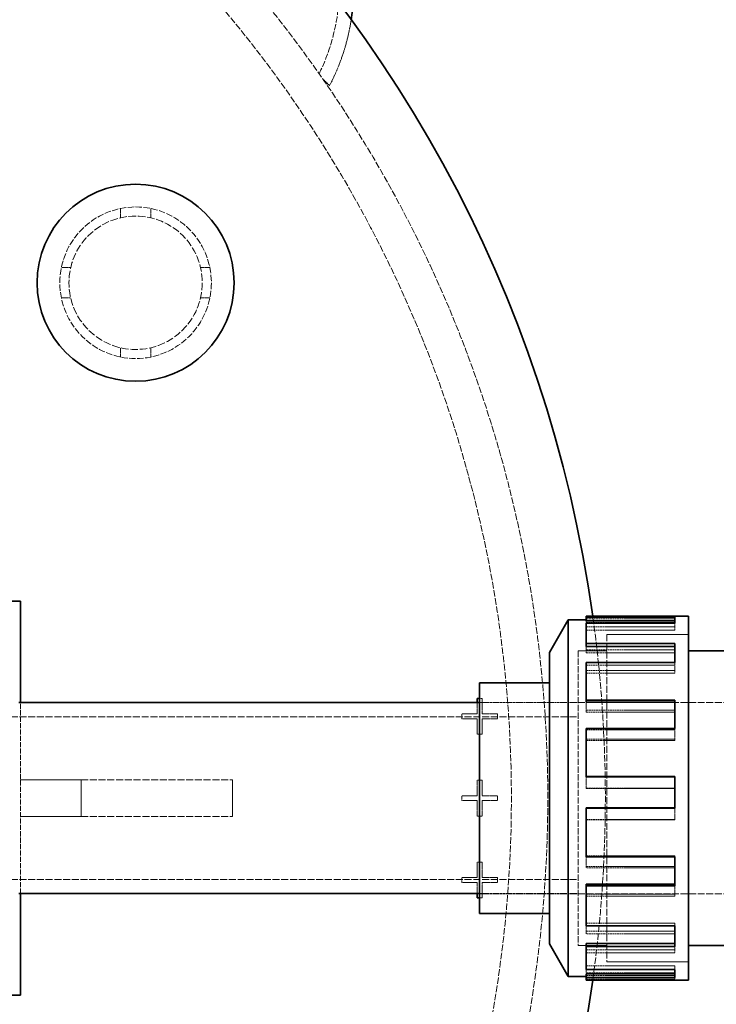
# Model space of a CAD drawing. Units: millimetres. Extents: x -953 to 4874, y 10055 to 13630.
# Drawn here: x 1945 to 2175, y 10817 to 11142 of the extents above; entities that cross this region are included whole.
import ezdxf

# ---------------------------------------------------------------- set-up
doc = ezdxf.new("R2010")
doc.units = ezdxf.units.MM
doc.linetypes.add('DASHED', pattern=[0.2068, 0.1655, -0.0413])
for name, color, linetype, lineweight in [('Dimension (ISO)', 1, 'Continuous', 9), ('Hidden (ISO)', 1, 'DASHED', 18), ('Visible (ISO)', 7, 'Continuous', 35)]:
    doc.layers.add(name, color=color, linetype=linetype, lineweight=lineweight)
doc.styles.add('ACO', font='trebuc.ttf', dxfattribs={"width": 0.8})
doc.dimstyles.new('Default (ISO)', dxfattribs={"dimscale": 10, "dimtxt": 3.5, "dimasz": 2.5, "dimexe": 3.175, "dimexo": 0, "dimgap": 0.762, "dimtad": 1, "dimdec": 1, "dimrnd": 1e-08, "dimtxsty": 'ACO', "dimcen": 0.09, "dimdle": 10, "dimclrd": 256, "dimclre": 256, "dimclrt": 256, "dimadec": 1, "dimazin": 2, "dimtfac": 1.001486, "dimtdec": 1, "dimtmove": 0, "dimatfit": 3, "dimfxl": 1, "dimtolj": 1, "dimtzin": 0, "dimlwd": -1, "dimlwe": -1, "dimarcsym": 0})

# ---------------------------------------------------------------- blocks, each defined once
blk = doc.blocks.new('*D36')
at = {"layer": 'DEFPOINTS', "color": 0, "transparency": 16777216}
for p in [(2288.78, 11437), (-662.6, 10962.91), (2288.78, 10922.91)]:
    blk.add_point(p, dxfattribs=at)
at = {"layer": 'Dimension (ISO)', "transparency": 16777216}
for p, q in [((-662.6, 10962.91), (-662.6, 11468.75)), ((2288.78, 10922.91), (2288.78, 11468.75)), ((-637.6, 11437), (2263.78, 11437))]:
    blk.add_line(p, q, dxfattribs=at)
for points in [[(-637.6, 11441.16), (-637.6, 11432.83), (-662.6, 11437)], [(2263.78, 11441.16), (2263.78, 11432.83), (2288.78, 11437)]]:
    blk.add_solid(points, dxfattribs=at)
at = {"layer": 'Dimension (ISO)', "transparency": 16777216, "insert": (776.69, 11480.35), "char_height": 35, "attachment_point": 1, "style": 'ACO'}
blk.add_mtext('\\A1;2951', dxfattribs=at)

msp = doc.modelspace()

# ---------------------------------------------------------------- linework, layer by layer
at = {"layer": 'Hidden (ISO)', "ltscale": 0.422969}
msp.add_line((2047.39, 11119.92), (2045.03, 11122.28), dxfattribs=at)
at = {"layer": 'Hidden (ISO)', "ltscale": 0.389617}
for p, q in [((1978.4, 11079.4), (1978.4, 11076.33)), ((1988.4, 11079.4), (1988.4, 11076.33)), ((1958.9, 11059.91), (1961.97, 11059.91)), ((2007.89, 11059.91), (2004.82, 11059.91)), ((1958.9, 11049.91), (1961.97, 11049.91)), ((2007.89, 11049.91), (2004.82, 11049.91)), ((1978.4, 11030.41), (1978.4, 11033.49)), ((1988.4, 11030.41), (1988.4, 11033.49))]:
    msp.add_line(p, q, dxfattribs=at)
at = {"layer": 'Hidden (ISO)', "ltscale": 3.714501}
for p, q in [((2161.3, 10944.05), (2132.03, 10944.05)), ((2132.03, 10942.87), (2161.3, 10942.87)), ((2132.03, 10941.43), (2161.3, 10941.43)), ((2132.03, 10941.4), (2161.3, 10941.4)), ((2132.03, 10940.27), (2161.3, 10940.27)), ((2161.3, 10933.81), (2132.03, 10933.81)), ((2132.03, 10932.83), (2161.3, 10932.83)), ((2132.03, 10928.8), (2161.3, 10928.8)), ((2132.03, 10927.02), (2161.3, 10927.02)), ((2132.03, 10926.18), (2161.3, 10926.18)), ((2161.3, 10913.88), (2132.03, 10913.88)), ((2132.03, 10913.3), (2161.3, 10913.3)), ((2132.03, 10907.47), (2161.3, 10907.47)), ((2132.03, 10904.31), (2161.3, 10904.31)), ((2132.03, 10903.92), (2161.3, 10903.92)), ((2161.3, 10888.21), (2132.03, 10888.21)), ((2132.03, 10888.14), (2161.3, 10888.14)), ((2132.03, 10877.9), (2161.3, 10877.9)), ((2132.03, 10877.76), (2161.3, 10877.76)), ((2132.03, 10865.9), (2161.3, 10865.9)), ((2132.03, 10862.35), (2161.3, 10862.35)), ((2161.3, 10861.89), (2132.03, 10861.89)), ((2132.03, 10853.26), (2161.3, 10853.26)), ((2132.03, 10852.62), (2161.3, 10852.62)), ((2132.03, 10843.64), (2161.3, 10843.64)), ((2132.03, 10841.02), (2161.3, 10841.02)), ((2161.3, 10840.13), (2132.03, 10840.13)), ((2132.03, 10834.89), (2161.3, 10834.89)), ((2132.03, 10833.87), (2161.3, 10833.87)), ((2132.03, 10829.55), (2161.3, 10829.55)), ((2132.03, 10828.39), (2161.3, 10828.39)), ((2161.3, 10827.24), (2132.03, 10827.24)), ((2132.03, 10826.43), (2161.3, 10826.43)), ((2132.03, 10825.24), (2161.3, 10825.24))]:
    msp.add_line(p, q, dxfattribs=at)
at = {"layer": 'Hidden (ISO)', "ltscale": 0.481286}
for p, q in [((2132.03, 10942.87), (2132.03, 10943.39)), ((2161.3, 10941.43), (2161.3, 10940.27)), ((2132.03, 10932.83), (2132.03, 10934.92)), ((2161.3, 10928.8), (2161.3, 10926.18)), ((2132.03, 10913.3), (2132.03, 10916.56)), ((2161.3, 10907.47), (2161.3, 10903.92)), ((2132.03, 10888.14), (2132.03, 10891.92))]:
    msp.add_line(p, q, dxfattribs=at)
at = {"layer": 'Hidden (ISO)', "ltscale": 0.152202}
for p, q in [((2161.3, 10941.43), (2161.3, 10942.58)), ((2161.3, 10928.8), (2161.3, 10929.69)), ((2161.3, 10907.47), (2161.3, 10907.93)), ((2161.3, 10877.9), (2161.3, 10877.76)), ((2161.3, 10865.9), (2161.3, 10865.51)), ((2132.03, 10861.89), (2132.03, 10862.35)), ((2161.3, 10853.26), (2161.3, 10852.62)), ((2132.03, 10840.13), (2132.03, 10841.02)), ((2161.3, 10843.64), (2161.3, 10842.79)), ((2161.3, 10834.89), (2161.3, 10833.87)), ((2132.03, 10827.24), (2132.03, 10828.39)), ((2161.3, 10829.55), (2161.3, 10828.42))]:
    msp.add_line(p, q, dxfattribs=at)
at = {"layer": 'Hidden (ISO)', "ltscale": 13.672309}
msp.add_line((2138.86, 10938.91), (2138.86, 10830.91), dxfattribs=at)
at = {"layer": 'Hidden (ISO)', "ltscale": 3.430985}
for p, q in [((2138.86, 10938.91), (2165.89, 10938.91)), ((2165.89, 10938.9), (2138.86, 10938.9)), ((2165.89, 10830.92), (2138.86, 10830.92)), ((2138.86, 10830.91), (2165.89, 10830.91))]:
    msp.add_line(p, q, dxfattribs=at)
at = {"layer": 'Hidden (ISO)', "ltscale": 12.305078}
msp.add_line((2129.4, 10933.51), (2129.4, 10836.31), dxfattribs=at)
at = {"layer": 'Hidden (ISO)', "ltscale": 1.20078}
for p, q in [((2129.4, 10933.51), (2138.86, 10933.51)), ((2129.4, 10836.31), (2138.86, 10836.31))]:
    msp.add_line(p, q, dxfattribs=at)
at = {"layer": 'Hidden (ISO)', "ltscale": 12.302546}
msp.add_line((2129.41, 10933.5), (2129.41, 10836.32), dxfattribs=at)
at = {"layer": 'Hidden (ISO)', "ltscale": 1.199511}
for p, q in [((2129.41, 10933.5), (2138.86, 10933.5)), ((2129.41, 10836.32), (2138.86, 10836.32))]:
    msp.add_line(p, q, dxfattribs=at)
at = {"layer": 'Hidden (ISO)', "ltscale": 10.154738}
msp.add_line((1945.4, 10853.41), (1945.4, 10916.41), dxfattribs=at)
at = {"layer": 'Hidden (ISO)', "ltscale": 0.468439}
for p, q in [((2096.07, 10912.72), (2096.07, 10916.41)), ((2096.07, 10853.41), (2096.07, 10857.1))]:
    msp.add_line(p, q, dxfattribs=at)
at = {"layer": 'Hidden (ISO)', "ltscale": 0.112739}
for p, q in [((2096.86, 10917.8), (2097.75, 10917.8)), ((2097.75, 10852.02), (2096.86, 10852.02))]:
    msp.add_line(p, q, dxfattribs=at)
at = {"layer": 'Hidden (ISO)', "ltscale": 4.129592}
for p, q in [((2096.86, 10916.41), (2129.4, 10916.41)), ((2096.86, 10916.41), (2129.4, 10916.41)), ((2096.86, 10853.41), (2129.4, 10853.41)), ((2096.86, 10853.4), (2129.4, 10853.4))]:
    msp.add_line(p, q, dxfattribs=at)
at = {"layer": 'Hidden (ISO)', "ltscale": 0.644777}
for p, q in [((2097.75, 10917.8), (2097.75, 10912.72)), ((2090.99, 10912.72), (2096.07, 10912.72)), ((2097.75, 10912.72), (2102.83, 10912.72)), ((2096.07, 10911.1), (2090.99, 10911.1)), ((2096.07, 10906.02), (2096.07, 10911.1)), ((2097.75, 10911.1), (2097.75, 10906.02)), ((2102.83, 10911.1), (2097.75, 10911.1)), ((2096.07, 10885.72), (2096.07, 10890.8)), ((2097.75, 10890.8), (2097.75, 10885.72)), ((2090.99, 10885.72), (2096.07, 10885.72)), ((2096.07, 10884.1), (2090.99, 10884.1)), ((2096.07, 10879.02), (2096.07, 10884.1)), ((2097.75, 10885.72), (2102.83, 10885.72)), ((2097.75, 10884.1), (2097.75, 10879.02)), ((2102.83, 10884.1), (2097.75, 10884.1)), ((2096.07, 10858.72), (2096.07, 10863.8)), ((2097.75, 10863.8), (2097.75, 10858.72)), ((2090.99, 10858.72), (2096.07, 10858.72)), ((2096.07, 10857.1), (2090.99, 10857.1)), ((2097.75, 10858.72), (2102.83, 10858.72)), ((2097.75, 10857.1), (2097.75, 10852.02)), ((2102.83, 10857.1), (2097.75, 10857.1))]:
    msp.add_line(p, q, dxfattribs=at)
at = {"layer": 'Hidden (ISO)', "ltscale": 13.636756}
for p, q in [((2129.41, 10916.41), (2256.31, 10916.41)), ((2129.41, 10853.4), (2256.31, 10853.4))]:
    msp.add_line(p, q, dxfattribs=at)
at = {"layer": 'Hidden (ISO)', "ltscale": 0.205088}
for p, q in [((2090.99, 10911.1), (2090.99, 10912.72)), ((2102.83, 10912.72), (2102.83, 10911.1)), ((2090.99, 10884.1), (2090.99, 10885.72)), ((2102.83, 10885.72), (2102.83, 10884.1)), ((2090.99, 10857.1), (2090.99, 10858.72)), ((2102.83, 10858.72), (2102.83, 10857.1))]:
    msp.add_line(p, q, dxfattribs=at)
at = {"layer": 'Hidden (ISO)', "ltscale": 13.926499}
for p, q in [((1913.4, 10911.71), (2129.4, 10911.71)), ((1913.4, 10858.11), (2129.4, 10858.11))]:
    msp.add_line(p, q, dxfattribs=at)
at = {"layer": 'Hidden (ISO)', "ltscale": 0.212802}
for p, q in [((2097.75, 10906.02), (2096.07, 10906.02)), ((2096.07, 10890.8), (2097.75, 10890.8)), ((2097.75, 10879.02), (2096.07, 10879.02)), ((2096.07, 10863.8), (2097.75, 10863.8))]:
    msp.add_line(p, q, dxfattribs=at)
at = {"layer": 'Hidden (ISO)', "ltscale": 2.538267}
for p, q in [((1945.4, 10890.91), (1965.4, 10890.91)), ((1945.4, 10878.91), (1965.4, 10878.91))]:
    msp.add_line(p, q, dxfattribs=at)
at = {"layer": 'Hidden (ISO)', "ltscale": 1.52292}
for p, q in [((1965.4, 10890.91), (1965.4, 10878.91)), ((2015.4, 10890.91), (2015.4, 10878.91))]:
    msp.add_line(p, q, dxfattribs=at)
at = {"layer": 'Hidden (ISO)', "ltscale": 13.969482}
for p, q in [((1965.4, 10890.91), (2015.4, 10890.91)), ((1965.4, 10878.91), (2015.4, 10878.91))]:
    msp.add_line(p, q, dxfattribs=at)
at = {"layer": 'Hidden (ISO)', "ltscale": 0.472898}
msp.add_line((2161.3, 10881.61), (2161.3, 10877.9), dxfattribs=at)
at = {"layer": 'Hidden (ISO)', "ltscale": 0.429178}
msp.add_line((2132.03, 10862.35), (2132.03, 10865.51), dxfattribs=at)
at = {"layer": 'Hidden (ISO)', "ltscale": 0.397063}
msp.add_line((2161.3, 10855.94), (2161.3, 10853.26), dxfattribs=at)
at = {"layer": 'Hidden (ISO)', "ltscale": 0.329669}
msp.add_line((2132.03, 10841.02), (2132.03, 10842.79), dxfattribs=at)
at = {"layer": 'Hidden (ISO)', "ltscale": 0.262592}
msp.add_line((2161.3, 10836.01), (2161.3, 10834.89), dxfattribs=at)
at = {"layer": 'Hidden (ISO)', "ltscale": 0.015095}
msp.add_line((2132.03, 10828.39), (2132.03, 10828.42), dxfattribs=at)
at = {"layer": 'Hidden (ISO)', "ltscale": 0.067409}
msp.add_line((2161.3, 10825.77), (2161.3, 10825.24), dxfattribs=at)
at = {"layer": 'Hidden (ISO)', "ltscale": 12.659545}
msp.add_circle((1983.4, 11054.91), 25, dxfattribs=at)
at = {"layer": 'Hidden (ISO)', "ltscale": 14.853866}
msp.add_circle((1983.4, 11054.91), 22, dxfattribs=at)
at = {"layer": 'Hidden (ISO)', "ltscale": 13.165927}
msp.add_arc((1703.4, 10884.91), 416, 270, 90, dxfattribs=at)
at = {"layer": 'Hidden (ISO)', "ltscale": 13.198596}
msp.add_arc((1703.4, 10884.91), 404, 270, 90, dxfattribs=at)
at = {"layer": 'Hidden (ISO)', "ltscale": 12.936148}
msp.add_arc((1703.4, 10884.91), 435, 352.0719, 7.9281, dxfattribs=at)
at = {"layer": 'Hidden (ISO)', "ltscale": 12.350184}
msp.add_ellipse((1979.17, 11160.68), major_axis=(53.1, -53.1), ratio=0.903036, start_param=0.295488, end_param=2.846105, dxfattribs=at)
at = {"layer": 'Hidden (ISO)', "ltscale": 3.170112}
msp.add_ellipse((1979.17, 11160.68), major_axis=(56.57, -56.57), ratio=0.903036, start_param=0.272095, end_param=0.584324, dxfattribs=at)
at = {"layer": 'Hidden (ISO)', "ltscale": 2.851627}
msp.add_ellipse((1992.9, 11174.41), major_axis=(-56.57, 56.57), ratio=0.000154, start_param=2.743093, end_param=2.869498, dxfattribs=at)
at = {"layer": 'Visible (ISO)'}
for p, q in [((1933.4, 10949.91), (1945.4, 10949.91)), ((1945.4, 10916.41), (1945.4, 10949.91)), ((2132.03, 10944.58), (2132.03, 10944.91)), ((2132.03, 10944.91), (2165.89, 10944.91)), ((2165.89, 10944.91), (2165.89, 10824.91)), ((2119.94, 10932.91), (2126.17, 10943.71)), ((2126.17, 10943.71), (2126.17, 10826.11)), ((2132.03, 10943.71), (2126.17, 10943.71)), ((2132.03, 10944.58), (2161.3, 10944.58)), ((2132.03, 10943.39), (2132.03, 10944.58)), ((2132.03, 10943.39), (2161.3, 10943.39)), ((2161.3, 10942.58), (2132.03, 10942.58)), ((2132.03, 10935.95), (2132.03, 10942.58)), ((2161.3, 10942.58), (2161.3, 10944.58)), ((2132.03, 10935.95), (2161.3, 10935.95)), ((2132.03, 10934.92), (2132.03, 10935.95)), ((2161.3, 10929.69), (2161.3, 10935.95)), ((2119.94, 10932.91), (2119.94, 10836.91)), ((2132.03, 10934.92), (2161.3, 10934.92)), ((2219.83, 10933.51), (2165.89, 10933.51)), ((2161.3, 10929.69), (2132.03, 10929.69)), ((2132.03, 10917.2), (2132.03, 10929.69)), ((2096.86, 10846.84), (2096.86, 10922.98)), ((2096.86, 10922.98), (2119.94, 10922.98)), ((1944.9, 10916.41), (2096.86, 10916.41)), ((2096.07, 10917.8), (2096.86, 10917.8)), ((2096.07, 10916.41), (2096.07, 10917.8)), ((2132.03, 10917.2), (2161.3, 10917.2)), ((2132.03, 10916.56), (2132.03, 10917.2)), ((2132.03, 10916.56), (2161.3, 10916.56)), ((2161.3, 10907.93), (2161.3, 10917.2)), ((2161.3, 10907.93), (2132.03, 10907.93)), ((2132.03, 10892.06), (2132.03, 10907.93)), ((2132.03, 10892.06), (2161.3, 10892.06)), ((2132.03, 10891.92), (2132.03, 10892.06)), ((2132.03, 10891.92), (2161.3, 10891.92)), ((2161.3, 10881.61), (2161.3, 10892.06)), ((2132.03, 10881.68), (2161.3, 10881.68)), ((2132.03, 10881.61), (2132.03, 10881.68)), ((2161.3, 10881.61), (2132.03, 10881.61)), ((2132.03, 10865.51), (2132.03, 10881.61)), ((2132.03, 10865.51), (2161.3, 10865.51)), ((2161.3, 10855.94), (2161.3, 10865.51)), ((2132.03, 10856.52), (2161.3, 10856.52)), ((2132.03, 10855.94), (2132.03, 10856.52)), ((2161.3, 10855.94), (2132.03, 10855.94)), ((2132.03, 10842.79), (2132.03, 10855.94)), ((1944.9, 10853.41), (2096.86, 10853.41)), ((1945.4, 10819.91), (1945.4, 10853.41)), ((2096.07, 10852.02), (2096.07, 10853.41)), ((2096.86, 10852.02), (2096.07, 10852.02)), ((2096.86, 10846.84), (2119.94, 10846.84)), ((2132.03, 10842.79), (2161.3, 10842.79)), ((2161.3, 10836.01), (2161.3, 10842.79)), ((2119.94, 10836.91), (2126.17, 10826.11)), ((2132.03, 10836.99), (2161.3, 10836.99)), ((2132.03, 10836.01), (2132.03, 10836.99)), ((2161.3, 10836.01), (2132.03, 10836.01)), ((2132.03, 10828.42), (2132.03, 10836.01)), ((2219.83, 10836.31), (2165.89, 10836.31)), ((2132.03, 10828.42), (2161.3, 10828.42)), ((2161.3, 10825.77), (2161.3, 10828.42)), ((2132.03, 10826.11), (2126.17, 10826.11)), ((2132.03, 10826.95), (2161.3, 10826.95)), ((2132.03, 10825.77), (2132.03, 10826.95)), ((2161.3, 10825.77), (2132.03, 10825.77)), ((2132.03, 10824.91), (2132.03, 10825.77)), ((2132.03, 10824.91), (2165.89, 10824.91)), ((1933.4, 10819.91), (1945.4, 10819.91))]:
    msp.add_line(p, q, dxfattribs=at)
msp.add_circle((1983.4, 11054.91), 32.5, dxfattribs=at)
for start, end in [(7.9281, 90), (270, 352.0719)]:
    msp.add_arc((1703.4, 10884.91), 435, start, end, dxfattribs=at)
msp.add_ellipse((1979.17, 11160.68), major_axis=(56.57, -56.57), ratio=0.903036, start_param=0.584324, end_param=2.557268, dxfattribs=at)

# ---------------------------------------------------------------- dimensions: what is measured, and where the dimension line sits
at = {"layer": 'Dimension (ISO)'}
dim = msp.add_linear_dim(base=(2288.78, 11437), p1=(-662.6, 10962.91), p2=(2288.78, 10922.91), angle=180, dimstyle='Default (ISO)', override={"dimgap": 0.762, "dimdec": 0, "dimtol": 0, "dimlim": 0, "dimtp": 0, "dimtm": 0, "dimtdec": 2, "dimtofl": 0, "dimatfit": 1}, dxfattribs=at)
dim.commit()
dim.dimension.update_dxf_attribs({"geometry": '*D36', "text_midpoint": (813.09, 11437), "dimtype": 160})

doc.saveas('drawing.dxf')
